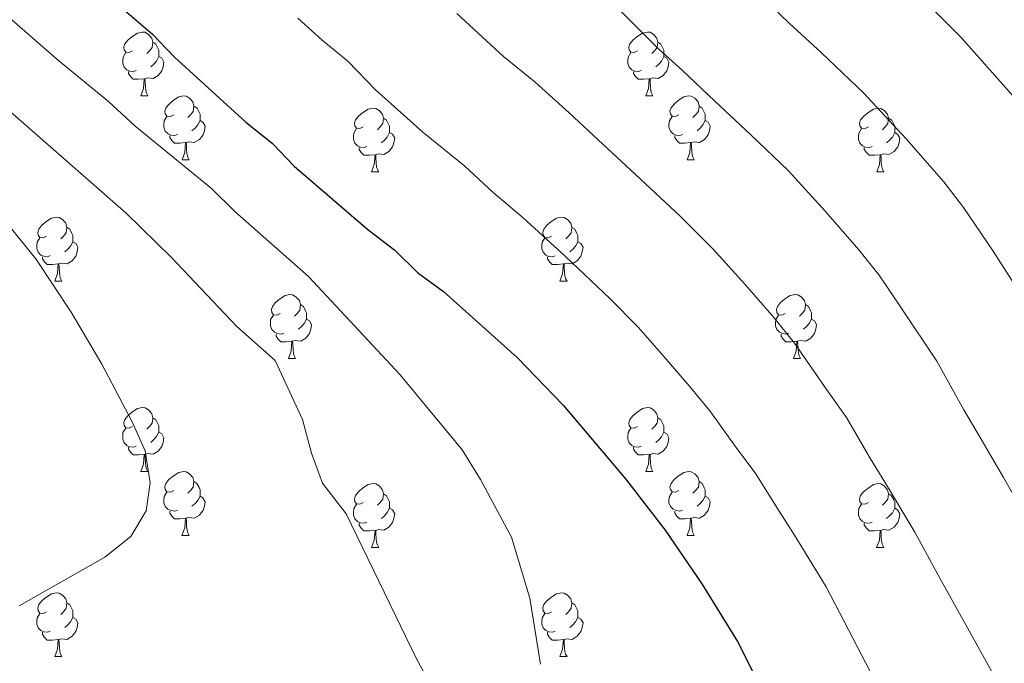
# Model space of a CAD drawing. Units: metres. Extents: x 565633 to 570117, y 4728349 to 4731363.
# Drawn here: x 567906 to 568061, y 4729556 to 4729657 of the extents above; entities that cross this region are included whole.
import ezdxf

# ---------------------------------------------------------------- set-up
doc = ezdxf.new("R2010")
doc.units = ezdxf.units.M
doc.header["$MEASUREMENT"] = 0
doc.linetypes.add('TRAZOSX2', pattern=[1.5, 1, -0.5])
for name, color, linetype, lineweight in [('Level 36', 19, 'Continuous', 40), ('Level 4', 36, 'Continuous', 30), ('Level 5', 39, 'TRAZOSX2', 0)]:
    doc.layers.add(name, color=color, linetype=linetype, lineweight=lineweight)

msp = doc.modelspace()

# ---------------------------------------------------------------- linework, layer by layer
at = {"layer": 'Level 36', "color": 92, "linetype": 'Continuous', "lineweight": 0}
for points in [[(567923.75, 4729652.32, 0.01), (567923.22, 4729652.05, 0.01), (567922.69, 4729652.11, 0.01), (567922.43, 4729652.48, 0.01), (567922.37, 4729652.9, 0.01), (567922.53, 4729653.42, 0.01), (567923.01, 4729654.02, 0.01), (567923.65, 4729654.55, 0.01), (567924.55, 4729655.13, 0.01), (567925.29, 4729655.29, 0.01), (567925.72, 4729655.24, 0.01), (567926.25, 4729654.92, 0.01), (567926.78, 4729654.34, 0.01), (567926.94, 4729653.7, 0.01), (567926.83, 4729652.85, 0.01), (567926.4, 4729652.32, 0.01), (567925.98, 4729651.89, 0.01)], [(568003.08, 4729652.32, 0.01), (568002.55, 4729652.05, 0.01), (568002.02, 4729652.11, 0.01), (568001.75, 4729652.48, 0.01), (568001.7, 4729652.9, 0.01), (568001.86, 4729653.42, 0.01), (568002.34, 4729654.02, 0.01), (568002.97, 4729654.55, 0.01), (568003.87, 4729655.13, 0.01), (568004.62, 4729655.29, 0.01), (568005.04, 4729655.24, 0.01), (568005.57, 4729654.92, 0.01), (568006.1, 4729654.34, 0.01), (568006.26, 4729653.7, 0.01), (568006.15, 4729652.85, 0.01), (568005.73, 4729652.32, 0.01), (568005.31, 4729651.89, 0.01)], [(567926.94, 4729653.7, 0.01), (567927.41, 4729653.38, 0.01), (567927.73, 4729652.74, 0.01), (567927.89, 4729652.42, 0.01), (567927.89, 4729651.84, 0.01), (567927.89, 4729651.42, 0.01), (567927.52, 4729650.73, 0.01), (567927.1, 4729650.25, 0.01), (567926.62, 4729649.83, 0.01)], [(568006.26, 4729653.7, 0.01), (568006.74, 4729653.38, 0.01), (568007.05, 4729652.74, 0.01), (568007.21, 4729652.42, 0.01), (568007.21, 4729651.84, 0.01), (568007.21, 4729651.42, 0.01), (568006.84, 4729650.73, 0.01), (568006.42, 4729650.25, 0.01), (568005.94, 4729649.83, 0.01)], [(567924.34, 4729649.24, 0.01), (567923.91, 4729649.08, 0.01), (567923.33, 4729649.14, 0.01), (567922.85, 4729649.35, 0.01), (567922.43, 4729649.77, 0.01), (567922.21, 4729650.36, 0.01), (567922.21, 4729650.78, 0.01), (567922.27, 4729651.36, 0.01), (567922.69, 4729652.05, 0.01)], [(567927.89, 4729651.42, 0.01), (567928.34, 4729651.17, 0.01), (567928.69, 4729650.55, 0.01), (567928.58, 4729649.83, 0.01), (567928.37, 4729649.19, 0.01), (567927.78, 4729648.45, 0.01), (567926.99, 4729647.97, 0.01), (567926.14, 4729648.07, 0.01), (567925.71, 4729647.94, 0.01)], [(568003.66, 4729649.24, 0.01), (568003.24, 4729649.08, 0.01), (568002.65, 4729649.14, 0.01), (568002.18, 4729649.35, 0.01), (568001.75, 4729649.77, 0.01), (568001.54, 4729650.36, 0.01), (568001.54, 4729650.78, 0.01), (568001.59, 4729651.36, 0.01), (568002.02, 4729652.05, 0.01)], [(568007.21, 4729651.42, 0.01), (568007.67, 4729651.17, 0.01), (568008.01, 4729650.55, 0.01), (568007.9, 4729649.83, 0.01), (568007.69, 4729649.19, 0.01), (568007.11, 4729648.45, 0.01), (568006.31, 4729647.97, 0.01), (568005.46, 4729648.07, 0.01), (568005.03, 4729647.94, 0.01)], [(567925.6, 4729647.94, 0.01), (567924.71, 4729647.86, 0.01), (567923.86, 4729647.86, 0.01), (567923.44, 4729648.29, 0.01), (567923.12, 4729648.76, 0.01), (567923.12, 4729649.08, 0.01)], [(568004.92, 4729647.94, 0.01), (568004.03, 4729647.86, 0.01), (568003.19, 4729647.86, 0.01), (568002.76, 4729648.29, 0.01), (568002.44, 4729648.76, 0.01), (568002.44, 4729649.08, 0.01)], [(567925.05, 4729645.26, 0.01), (567925.49, 4729646.42, 0.01), (567925.6, 4729647.94, 0.01), (567925.71, 4729647.94, 0.01), (567925.74, 4729647.36, 0.01), (567925.78, 4729646.67, 0.01), (567925.85, 4729646.06, 0.01), (567925.96, 4729645.66, 0.01), (567926.18, 4729645.26, 0.01)], [(568004.38, 4729645.26, 0.01), (568004.81, 4729646.42, 0.01), (568004.92, 4729647.94, 0.01), (568005.03, 4729647.94, 0.01), (568005.07, 4729647.36, 0.01), (568005.1, 4729646.67, 0.01), (568005.17, 4729646.06, 0.01), (568005.29, 4729645.66, 0.01), (568005.5, 4729645.26, 0.01)], [(567925.05, 4729645.26, 0.01), (567926.18, 4729645.26, 0.01)], [(567930.23, 4729642.28, 0.01), (567929.7, 4729642.02, 0.01), (567929.17, 4729642.07, 0.01), (567928.9, 4729642.44, 0.01), (567928.85, 4729642.87, 0.01), (567929.01, 4729643.39, 0.01), (567929.49, 4729643.98, 0.01), (567930.12, 4729644.51, 0.01), (567931.02, 4729645.1, 0.01), (567931.77, 4729645.26, 0.01), (567932.19, 4729645.2, 0.01), (567932.72, 4729644.89, 0.01), (567933.25, 4729644.3, 0.01), (567933.41, 4729643.66, 0.01), (567933.3, 4729642.81, 0.01), (567932.88, 4729642.28, 0.01), (567932.46, 4729641.86, 0.01)], [(568004.38, 4729645.26, 0.01), (568005.5, 4729645.26, 0.01)], [(568009.55, 4729642.28, 0.01), (568009.02, 4729642.02, 0.01), (568008.49, 4729642.07, 0.01), (568008.23, 4729642.44, 0.01), (568008.17, 4729642.87, 0.01), (568008.33, 4729643.39, 0.01), (568008.81, 4729643.98, 0.01), (568009.45, 4729644.51, 0.01), (568010.35, 4729645.1, 0.01), (568011.09, 4729645.26, 0.01), (568011.52, 4729645.2, 0.01), (568012.05, 4729644.89, 0.01), (568012.58, 4729644.3, 0.01), (568012.74, 4729643.66, 0.01), (568012.63, 4729642.81, 0.01), (568012.2, 4729642.28, 0.01), (568011.78, 4729641.86, 0.01)], [(567933.41, 4729643.66, 0.01), (567933.89, 4729643.35, 0.01), (567934.2, 4729642.71, 0.01), (567934.36, 4729642.39, 0.01), (567934.36, 4729641.81, 0.01), (567934.36, 4729641.38, 0.01), (567933.99, 4729640.69, 0.01), (567933.57, 4729640.21, 0.01), (567933.09, 4729639.79, 0.01)], [(567960, 4729640.38, 0.01), (567959.47, 4729640.11, 0.01), (567958.94, 4729640.17, 0.01), (567958.67, 4729640.54, 0.01), (567958.62, 4729640.96, 0.01), (567958.78, 4729641.48, 0.01), (567959.26, 4729642.08, 0.01), (567959.89, 4729642.61, 0.01), (567960.79, 4729643.19, 0.01), (567961.54, 4729643.35, 0.01), (567961.96, 4729643.3, 0.01), (567962.49, 4729642.98, 0.01), (567963.02, 4729642.4, 0.01), (567963.18, 4729641.76, 0.01), (567963.07, 4729640.91, 0.01), (567962.65, 4729640.38, 0.01), (567962.23, 4729639.95, 0.01)], [(568012.74, 4729643.66, 0.01), (568013.21, 4729643.35, 0.01), (568013.53, 4729642.71, 0.01), (568013.69, 4729642.39, 0.01), (568013.69, 4729641.81, 0.01), (568013.69, 4729641.38, 0.01), (568013.32, 4729640.69, 0.01), (568012.9, 4729640.21, 0.01), (568012.42, 4729639.79, 0.01)], [(568039.33, 4729640.38, 0.01), (568038.8, 4729640.11, 0.01), (568038.27, 4729640.17, 0.01), (568038, 4729640.54, 0.01), (568037.95, 4729640.96, 0.01), (568038.11, 4729641.48, 0.01), (568038.59, 4729642.08, 0.01), (568039.22, 4729642.61, 0.01), (568040.12, 4729643.19, 0.01), (568040.87, 4729643.35, 0.01), (568041.29, 4729643.3, 0.01), (568041.82, 4729642.98, 0.01), (568042.35, 4729642.4, 0.01), (568042.51, 4729641.76, 0.01), (568042.4, 4729640.91, 0.01), (568041.98, 4729640.38, 0.01), (568041.56, 4729639.95, 0.01)], [(567930.81, 4729639.2, 0.01), (567930.39, 4729639.04, 0.01), (567929.8, 4729639.1, 0.01), (567929.33, 4729639.31, 0.01), (567928.9, 4729639.74, 0.01), (567928.69, 4729640.32, 0.01), (567928.69, 4729640.74, 0.01), (567928.74, 4729641.33, 0.01), (567929.17, 4729642.02, 0.01)], [(567934.36, 4729641.38, 0.01), (567934.82, 4729641.13, 0.01), (567935.16, 4729640.52, 0.01), (567935.05, 4729639.79, 0.01), (567934.84, 4729639.15, 0.01), (567934.26, 4729638.41, 0.01), (567933.46, 4729637.93, 0.01), (567932.61, 4729638.04, 0.01), (567932.18, 4729637.91, 0.01)], [(567963.18, 4729641.76, 0.01), (567963.66, 4729641.44, 0.01), (567963.97, 4729640.8, 0.01), (567964.13, 4729640.48, 0.01), (567964.13, 4729639.9, 0.01), (567964.13, 4729639.48, 0.01), (567963.76, 4729638.79, 0.01), (567963.34, 4729638.31, 0.01), (567962.86, 4729637.89, 0.01)], [(568010.14, 4729639.2, 0.01), (568009.71, 4729639.04, 0.01), (568009.13, 4729639.1, 0.01), (568008.65, 4729639.31, 0.01), (568008.23, 4729639.74, 0.01), (568008.01, 4729640.32, 0.01), (568008.01, 4729640.74, 0.01), (568008.07, 4729641.33, 0.01), (568008.49, 4729642.02, 0.01)], [(568013.69, 4729641.38, 0.01), (568014.14, 4729641.13, 0.01), (568014.49, 4729640.52, 0.01), (568014.38, 4729639.79, 0.01), (568014.17, 4729639.15, 0.01), (568013.58, 4729638.41, 0.01), (568012.79, 4729637.93, 0.01), (568011.94, 4729638.04, 0.01), (568011.51, 4729637.91, 0.01)], [(568042.51, 4729641.76, 0.01), (568042.99, 4729641.44, 0.01), (568043.3, 4729640.8, 0.01), (568043.46, 4729640.48, 0.01), (568043.46, 4729639.9, 0.01), (568043.46, 4729639.48, 0.01), (568043.09, 4729638.79, 0.01), (568042.67, 4729638.31, 0.01), (568042.19, 4729637.89, 0.01)], [(567960.58, 4729637.3, 0.01), (567960.16, 4729637.14, 0.01), (567959.57, 4729637.2, 0.01), (567959.1, 4729637.41, 0.01), (567958.67, 4729637.83, 0.01), (567958.46, 4729638.42, 0.01), (567958.46, 4729638.84, 0.01), (567958.51, 4729639.42, 0.01), (567958.94, 4729640.11, 0.01)], [(568039.91, 4729637.3, 0.01), (568039.49, 4729637.14, 0.01), (568038.9, 4729637.2, 0.01), (568038.43, 4729637.41, 0.01), (568038, 4729637.83, 0.01), (568037.79, 4729638.42, 0.01), (568037.79, 4729638.84, 0.01), (568037.84, 4729639.42, 0.01), (568038.27, 4729640.11, 0.01)], [(567932.07, 4729637.91, 0.01), (567931.18, 4729637.82, 0.01), (567930.34, 4729637.82, 0.01), (567929.91, 4729638.25, 0.01), (567929.59, 4729638.73, 0.01), (567929.59, 4729639.04, 0.01)], [(567964.13, 4729639.48, 0.01), (567964.59, 4729639.23, 0.01), (567964.93, 4729638.61, 0.01), (567964.82, 4729637.89, 0.01), (567964.61, 4729637.25, 0.01), (567964.03, 4729636.51, 0.01), (567963.23, 4729636.03, 0.01), (567962.38, 4729636.13, 0.01), (567961.95, 4729636, 0.01)], [(568011.4, 4729637.91, 0.01), (568010.51, 4729637.82, 0.01), (568009.66, 4729637.82, 0.01), (568009.24, 4729638.25, 0.01), (568008.92, 4729638.73, 0.01), (568008.92, 4729639.04, 0.01)], [(568043.46, 4729639.48, 0.01), (568043.92, 4729639.23, 0.01), (568044.26, 4729638.61, 0.01), (568044.15, 4729637.89, 0.01), (568043.94, 4729637.25, 0.01), (568043.36, 4729636.51, 0.01), (568042.56, 4729636.03, 0.01), (568041.71, 4729636.13, 0.01), (568041.28, 4729636, 0.01)], [(567931.53, 4729635.22, 0.01), (567931.96, 4729636.38, 0.01), (567932.07, 4729637.91, 0.01), (567932.18, 4729637.91, 0.01), (567932.22, 4729637.32, 0.01), (567932.25, 4729636.64, 0.01), (567932.32, 4729636.02, 0.01), (567932.44, 4729635.62, 0.01), (567932.65, 4729635.22, 0.01)], [(567961.84, 4729636, 0.01), (567960.95, 4729635.92, 0.01), (567960.11, 4729635.92, 0.01), (567959.68, 4729636.35, 0.01), (567959.36, 4729636.82, 0.01), (567959.36, 4729637.14, 0.01)], [(568010.85, 4729635.22, 0.01), (568011.29, 4729636.38, 0.01), (568011.4, 4729637.91, 0.01), (568011.51, 4729637.91, 0.01), (568011.54, 4729637.32, 0.01), (568011.58, 4729636.64, 0.01), (568011.65, 4729636.02, 0.01), (568011.76, 4729635.62, 0.01), (568011.98, 4729635.22, 0.01)], [(568041.17, 4729636, 0.01), (568040.28, 4729635.92, 0.01), (568039.44, 4729635.92, 0.01), (568039.01, 4729636.35, 0.01), (568038.69, 4729636.82, 0.01), (568038.69, 4729637.14, 0.01)], [(567931.53, 4729635.22, 0.01), (567932.65, 4729635.22, 0.01)], [(567961.3, 4729633.32, 0.01), (567961.73, 4729634.48, 0.01), (567961.84, 4729636, 0.01), (567961.95, 4729636, 0.01), (567961.99, 4729635.42, 0.01), (567962.02, 4729634.73, 0.01), (567962.09, 4729634.12, 0.01), (567962.21, 4729633.72, 0.01), (567962.42, 4729633.32, 0.01)], [(568010.85, 4729635.22, 0.01), (568011.98, 4729635.22, 0.01)], [(568040.63, 4729633.32, 0.01), (568041.06, 4729634.48, 0.01), (568041.17, 4729636, 0.01), (568041.28, 4729636, 0.01), (568041.32, 4729635.42, 0.01), (568041.35, 4729634.73, 0.01), (568041.42, 4729634.12, 0.01), (568041.54, 4729633.72, 0.01), (568041.75, 4729633.32, 0.01)], [(567961.3, 4729633.32, 0.01), (567962.42, 4729633.32, 0.01)], [(568040.63, 4729633.32, 0.01), (568041.75, 4729633.32, 0.01)], [(567910.25, 4729623.24, 0.01), (567909.72, 4729622.97, 0.01), (567909.19, 4729623.02, 0.01), (567908.92, 4729623.4, 0.01), (567908.87, 4729623.82, 0.01), (567909.03, 4729624.34, 0.01), (567909.51, 4729624.94, 0.01), (567910.14, 4729625.46, 0.01), (567911.04, 4729626.05, 0.01), (567911.79, 4729626.21, 0.01), (567912.21, 4729626.16, 0.01), (567912.74, 4729625.84, 0.01), (567913.27, 4729625.26, 0.01), (567913.43, 4729624.62, 0.01), (567913.32, 4729623.76, 0.01), (567912.9, 4729623.24, 0.01), (567912.48, 4729622.81, 0.01)], [(567989.58, 4729623.23, 0.01), (567989.04, 4729622.97, 0.01), (567988.52, 4729623.02, 0.01), (567988.25, 4729623.39, 0.01), (567988.2, 4729623.82, 0.01), (567988.36, 4729624.34, 0.01), (567988.84, 4729624.93, 0.01), (567989.47, 4729625.46, 0.01), (567990.37, 4729626.05, 0.01), (567991.12, 4729626.21, 0.01), (567991.54, 4729626.15, 0.01), (567992.07, 4729625.84, 0.01), (567992.6, 4729625.25, 0.01), (567992.76, 4729624.61, 0.01), (567992.65, 4729623.76, 0.01), (567992.22, 4729623.23, 0.01), (567991.8, 4729622.81, 0.01)], [(567913.43, 4729624.62, 0.01), (567913.91, 4729624.3, 0.01), (567914.22, 4729623.66, 0.01), (567914.38, 4729623.34, 0.01), (567914.38, 4729622.76, 0.01), (567914.38, 4729622.34, 0.01), (567914.01, 4729621.64, 0.01), (567913.59, 4729621.16, 0.01), (567913.11, 4729620.74, 0.01)], [(567992.76, 4729624.61, 0.01), (567993.24, 4729624.3, 0.01), (567993.55, 4729623.66, 0.01), (567993.71, 4729623.34, 0.01), (567993.71, 4729622.76, 0.01), (567993.71, 4729622.33, 0.01), (567993.34, 4729621.64, 0.01), (567992.92, 4729621.16, 0.01), (567992.44, 4729620.74, 0.01)], [(567910.83, 4729620.16, 0.01), (567910.41, 4729620, 0.01), (567909.82, 4729620.06, 0.01), (567909.35, 4729620.26, 0.01), (567908.92, 4729620.69, 0.01), (567908.71, 4729621.28, 0.01), (567908.71, 4729621.7, 0.01), (567908.76, 4729622.28, 0.01), (567909.19, 4729622.97, 0.01)], [(567990.16, 4729620.15, 0.01), (567989.74, 4729619.99, 0.01), (567989.15, 4729620.05, 0.01), (567988.68, 4729620.26, 0.01), (567988.25, 4729620.69, 0.01), (567988.04, 4729621.27, 0.01), (567988.04, 4729621.69, 0.01), (567988.09, 4729622.28, 0.01), (567988.52, 4729622.97, 0.01)], [(567914.38, 4729622.34, 0.01), (567914.84, 4729622.08, 0.01), (567915.18, 4729621.47, 0.01), (567915.07, 4729620.74, 0.01), (567914.86, 4729620.1, 0.01), (567914.28, 4729619.36, 0.01), (567913.48, 4729618.88, 0.01), (567912.63, 4729618.99, 0.01), (567912.2, 4729618.86, 0.01)], [(567993.71, 4729622.33, 0.01), (567994.16, 4729622.08, 0.01), (567994.51, 4729621.47, 0.01), (567994.4, 4729620.74, 0.01), (567994.19, 4729620.1, 0.01), (567993.6, 4729619.36, 0.01), (567992.81, 4729618.88, 0.01), (567991.96, 4729618.99, 0.01), (567991.53, 4729618.86, 0.01)], [(567912.09, 4729618.86, 0.01), (567911.2, 4729618.78, 0.01), (567910.36, 4729618.78, 0.01), (567909.93, 4729619.2, 0.01), (567909.61, 4729619.68, 0.01), (567909.61, 4729620, 0.01)], [(567991.42, 4729618.86, 0.01), (567990.53, 4729618.77, 0.01), (567989.68, 4729618.77, 0.01), (567989.26, 4729619.2, 0.01), (567988.94, 4729619.68, 0.01), (567988.94, 4729619.99, 0.01)], [(567911.55, 4729616.18, 0.01), (567911.98, 4729617.34, 0.01), (567912.09, 4729618.86, 0.01), (567912.2, 4729618.86, 0.01), (567912.24, 4729618.28, 0.01), (567912.27, 4729617.59, 0.01), (567912.34, 4729616.98, 0.01), (567912.46, 4729616.58, 0.01), (567912.67, 4729616.18, 0.01)], [(567990.88, 4729616.17, 0.01), (567991.31, 4729617.33, 0.01), (567991.42, 4729618.86, 0.01), (567991.53, 4729618.86, 0.01), (567991.56, 4729618.27, 0.01), (567991.6, 4729617.59, 0.01), (567991.67, 4729616.97, 0.01), (567991.78, 4729616.57, 0.01), (567992, 4729616.17, 0.01)], [(567911.55, 4729616.18, 0.01), (567912.67, 4729616.18, 0.01)], [(567990.88, 4729616.17, 0.01), (567992, 4729616.17, 0.01)], [(567946.94, 4729611.09, 0.01), (567946.41, 4729610.83, 0.01), (567945.88, 4729610.88, 0.01), (567945.61, 4729611.25, 0.01), (567945.56, 4729611.68, 0.01), (567945.72, 4729612.2, 0.01), (567946.2, 4729612.79, 0.01), (567946.83, 4729613.32, 0.01), (567947.73, 4729613.91, 0.01), (567948.48, 4729614.07, 0.01), (567948.9, 4729614.01, 0.01), (567949.43, 4729613.7, 0.01), (567949.96, 4729613.11, 0.01), (567950.12, 4729612.47, 0.01), (567950.01, 4729611.62, 0.01), (567949.59, 4729611.09, 0.01), (567949.17, 4729610.67, 0.01)], [(568026.27, 4729611.09, 0.01), (568025.74, 4729610.83, 0.01), (568025.21, 4729610.88, 0.01), (568024.94, 4729611.25, 0.01), (568024.89, 4729611.68, 0.01), (568025.05, 4729612.2, 0.01), (568025.53, 4729612.79, 0.01), (568026.16, 4729613.32, 0.01), (568027.06, 4729613.91, 0.01), (568027.81, 4729614.07, 0.01), (568028.23, 4729614.01, 0.01), (568028.76, 4729613.7, 0.01), (568029.29, 4729613.11, 0.01), (568029.45, 4729612.47, 0.01), (568029.34, 4729611.62, 0.01), (568028.92, 4729611.09, 0.01), (568028.5, 4729610.67, 0.01)], [(567950.12, 4729612.47, 0.01), (567950.6, 4729612.16, 0.01), (567950.91, 4729611.52, 0.01), (567951.07, 4729611.2, 0.01), (567951.07, 4729610.62, 0.01), (567951.07, 4729610.19, 0.01), (567950.7, 4729609.5, 0.01), (567950.28, 4729609.02, 0.01), (567949.8, 4729608.6, 0.01)], [(568029.45, 4729612.47, 0.01), (568029.93, 4729612.16, 0.01), (568030.24, 4729611.52, 0.01), (568030.4, 4729611.2, 0.01), (568030.4, 4729610.62, 0.01), (568030.4, 4729610.19, 0.01), (568030.03, 4729609.5, 0.01), (568029.61, 4729609.02, 0.01), (568029.13, 4729608.6, 0.01)], [(567947.52, 4729608.01, 0.01), (567947.1, 4729607.85, 0.01), (567946.51, 4729607.91, 0.01), (567946.04, 4729608.12, 0.01), (567945.61, 4729608.55, 0.01), (567945.4, 4729609.13, 0.01), (567945.4, 4729609.55, 0.01), (567945.45, 4729610.14, 0.01), (567945.88, 4729610.83, 0.01)], [(568026.85, 4729608.01, 0.01), (568026.43, 4729607.85, 0.01), (568025.84, 4729607.91, 0.01), (568025.37, 4729608.12, 0.01), (568024.94, 4729608.55, 0.01), (568024.73, 4729609.13, 0.01), (568024.73, 4729609.55, 0.01), (568024.78, 4729610.14, 0.01), (568025.21, 4729610.83, 0.01)], [(567951.07, 4729610.19, 0.01), (567951.53, 4729609.94, 0.01), (567951.87, 4729609.33, 0.01), (567951.76, 4729608.6, 0.01), (567951.55, 4729607.96, 0.01), (567950.97, 4729607.22, 0.01), (567950.17, 4729606.74, 0.01), (567949.32, 4729606.85, 0.01), (567948.89, 4729606.72, 0.01)], [(568030.4, 4729610.19, 0.01), (568030.86, 4729609.94, 0.01), (568031.2, 4729609.33, 0.01), (568031.09, 4729608.6, 0.01), (568030.88, 4729607.96, 0.01), (568030.3, 4729607.22, 0.01), (568029.5, 4729606.74, 0.01), (568028.65, 4729606.85, 0.01), (568028.22, 4729606.72, 0.01)], [(567948.78, 4729606.72, 0.01), (567947.89, 4729606.63, 0.01), (567947.05, 4729606.63, 0.01), (567946.62, 4729607.06, 0.01), (567946.3, 4729607.54, 0.01), (567946.3, 4729607.85, 0.01)], [(568028.11, 4729606.72, 0.01), (568027.22, 4729606.63, 0.01), (568026.38, 4729606.63, 0.01), (568025.95, 4729607.06, 0.01), (568025.63, 4729607.54, 0.01), (568025.63, 4729607.85, 0.01)], [(567948.24, 4729604.03, 0.01), (567948.67, 4729605.19, 0.01), (567948.78, 4729606.72, 0.01), (567948.89, 4729606.72, 0.01), (567948.93, 4729606.13, 0.01), (567948.96, 4729605.45, 0.01), (567949.03, 4729604.83, 0.01), (567949.15, 4729604.43, 0.01), (567949.36, 4729604.03, 0.01)], [(568027.57, 4729604.03, 0.01), (568028, 4729605.19, 0.01), (568028.11, 4729606.72, 0.01), (568028.22, 4729606.72, 0.01), (568028.26, 4729606.13, 0.01), (568028.29, 4729605.45, 0.01), (568028.36, 4729604.83, 0.01), (568028.48, 4729604.43, 0.01), (568028.69, 4729604.03, 0.01)], [(567948.24, 4729604.03, 0.01), (567949.36, 4729604.03, 0.01)], [(568027.57, 4729604.03, 0.01), (568028.69, 4729604.03, 0.01)], [(567923.75, 4729593.32, 0.01), (567923.22, 4729593.06, 0.01), (567922.69, 4729593.12, 0.01), (567922.42, 4729593.48, 0.01), (567922.37, 4729593.91, 0.01), (567922.53, 4729594.43, 0.01), (567923.01, 4729595.02, 0.01), (567923.64, 4729595.56, 0.01), (567924.54, 4729596.14, 0.01), (567925.29, 4729596.3, 0.01), (567925.72, 4729596.24, 0.01), (567926.24, 4729595.93, 0.01), (567926.78, 4729595.34, 0.01), (567926.94, 4729594.7, 0.01), (567926.82, 4729593.86, 0.01), (567926.4, 4729593.32, 0.01), (567925.98, 4729592.9, 0.01)], [(568003.08, 4729593.32, 0.01), (568002.55, 4729593.06, 0.01), (568002.02, 4729593.11, 0.01), (568001.75, 4729593.48, 0.01), (568001.7, 4729593.91, 0.01), (568001.86, 4729594.43, 0.01), (568002.34, 4729595.02, 0.01), (568002.97, 4729595.55, 0.01), (568003.87, 4729596.14, 0.01), (568004.62, 4729596.3, 0.01), (568005.04, 4729596.24, 0.01), (568005.57, 4729595.93, 0.01), (568006.1, 4729595.34, 0.01), (568006.26, 4729594.7, 0.01), (568006.15, 4729593.85, 0.01), (568005.73, 4729593.32, 0.01), (568005.31, 4729592.9, 0.01)], [(567926.94, 4729594.7, 0.01), (567927.41, 4729594.39, 0.01), (567927.72, 4729593.75, 0.01), (567927.88, 4729593.43, 0.01), (567927.88, 4729592.85, 0.01), (567927.88, 4729592.42, 0.01), (567927.52, 4729591.74, 0.01), (567927.1, 4729591.26, 0.01), (567926.62, 4729590.84, 0.01)], [(568006.26, 4729594.7, 0.01), (568006.74, 4729594.39, 0.01), (568007.05, 4729593.75, 0.01), (568007.21, 4729593.43, 0.01), (568007.21, 4729592.85, 0.01), (568007.21, 4729592.42, 0.01), (568006.84, 4729591.73, 0.01), (568006.42, 4729591.25, 0.01), (568005.94, 4729590.83, 0.01)], [(567924.34, 4729590.24, 0.01), (567923.91, 4729590.08, 0.01), (567923.32, 4729590.14, 0.01), (567922.85, 4729590.36, 0.01), (567922.42, 4729590.78, 0.01), (567922.21, 4729591.36, 0.01), (567922.21, 4729591.78, 0.01), (567922.26, 4729592.37, 0.01), (567922.69, 4729593.06, 0.01)], [(567927.88, 4729592.42, 0.01), (567928.34, 4729592.18, 0.01), (567928.68, 4729591.56, 0.01), (567928.58, 4729590.84, 0.01), (567928.36, 4729590.2, 0.01), (567927.78, 4729589.46, 0.01), (567926.98, 4729588.98, 0.01), (567926.14, 4729589.08, 0.01), (567925.7, 4729588.95, 0.01)], [(568003.66, 4729590.24, 0.01), (568003.24, 4729590.08, 0.01), (568002.65, 4729590.14, 0.01), (568002.18, 4729590.35, 0.01), (568001.75, 4729590.78, 0.01), (568001.54, 4729591.36, 0.01), (568001.54, 4729591.78, 0.01), (568001.59, 4729592.37, 0.01), (568002.02, 4729593.06, 0.01)], [(568007.21, 4729592.42, 0.01), (568007.67, 4729592.17, 0.01), (568008.01, 4729591.56, 0.01), (568007.9, 4729590.83, 0.01), (568007.69, 4729590.19, 0.01), (568007.11, 4729589.45, 0.01), (568006.31, 4729588.97, 0.01), (568005.46, 4729589.08, 0.01), (568005.03, 4729588.95, 0.01)], [(567925.6, 4729588.95, 0.01), (567924.7, 4729588.86, 0.01), (567923.86, 4729588.86, 0.01), (567923.44, 4729589.3, 0.01), (567923.12, 4729589.77, 0.01), (567923.12, 4729590.08, 0.01)], [(567925.05, 4729586.26, 0.01), (567925.48, 4729587.42, 0.01), (567925.6, 4729588.95, 0.01), (567925.7, 4729588.95, 0.01), (567925.74, 4729588.36, 0.01), (567925.78, 4729587.68, 0.01), (567925.84, 4729587.06, 0.01), (567925.96, 4729586.66, 0.01), (567926.18, 4729586.26, 0.01)], [(568004.92, 4729588.95, 0.01), (568004.03, 4729588.86, 0.01), (568003.19, 4729588.86, 0.01), (568002.76, 4729589.29, 0.01), (568002.44, 4729589.77, 0.01), (568002.44, 4729590.08, 0.01)], [(568004.38, 4729586.26, 0.01), (568004.81, 4729587.42, 0.01), (568004.92, 4729588.95, 0.01), (568005.03, 4729588.95, 0.01), (568005.07, 4729588.36, 0.01), (568005.1, 4729587.68, 0.01), (568005.17, 4729587.06, 0.01), (568005.29, 4729586.66, 0.01), (568005.5, 4729586.26, 0.01)], [(567925.05, 4729586.26, 0.01), (567926.18, 4729586.26, 0.01)], [(567930.22, 4729583.29, 0.01), (567929.7, 4729583.02, 0.01), (567929.16, 4729583.08, 0.01), (567928.9, 4729583.45, 0.01), (567928.84, 4729583.88, 0.01), (567929, 4729584.4, 0.01), (567929.48, 4729584.99, 0.01), (567930.12, 4729585.52, 0.01), (567931.02, 4729586.1, 0.01), (567931.76, 4729586.26, 0.01), (567932.19, 4729586.21, 0.01), (567932.72, 4729585.9, 0.01), (567933.25, 4729585.31, 0.01), (567933.41, 4729584.67, 0.01), (567933.3, 4729583.82, 0.01), (567932.88, 4729583.29, 0.01), (567932.46, 4729582.86, 0.01)], [(568004.38, 4729586.26, 0.01), (568005.5, 4729586.26, 0.01)], [(568009.55, 4729583.29, 0.01), (568009.02, 4729583.02, 0.01), (568008.49, 4729583.08, 0.01), (568008.23, 4729583.45, 0.01), (568008.17, 4729583.87, 0.01), (568008.33, 4729584.39, 0.01), (568008.81, 4729584.99, 0.01), (568009.45, 4729585.52, 0.01), (568010.35, 4729586.1, 0.01), (568011.09, 4729586.26, 0.01), (568011.52, 4729586.21, 0.01), (568012.05, 4729585.89, 0.01), (568012.58, 4729585.31, 0.01), (568012.74, 4729584.67, 0.01), (568012.63, 4729583.82, 0.01), (568012.2, 4729583.29, 0.01), (568011.78, 4729582.86, 0.01)], [(567933.41, 4729584.67, 0.01), (567933.88, 4729584.36, 0.01), (567934.2, 4729583.72, 0.01), (567934.36, 4729583.4, 0.01), (567934.36, 4729582.82, 0.01), (567934.36, 4729582.39, 0.01), (567933.99, 4729581.7, 0.01), (567933.57, 4729581.22, 0.01), (567933.09, 4729580.8, 0.01)], [(567960, 4729581.38, 0.01), (567959.47, 4729581.12, 0.01), (567958.94, 4729581.18, 0.01), (567958.67, 4729581.54, 0.01), (567958.62, 4729581.97, 0.01), (567958.78, 4729582.49, 0.01), (567959.26, 4729583.08, 0.01), (567959.89, 4729583.62, 0.01), (567960.79, 4729584.2, 0.01), (567961.54, 4729584.36, 0.01), (567961.96, 4729584.3, 0.01), (567962.49, 4729583.99, 0.01), (567963.02, 4729583.4, 0.01), (567963.18, 4729582.76, 0.01), (567963.07, 4729581.92, 0.01), (567962.65, 4729581.38, 0.01), (567962.23, 4729580.96, 0.01)], [(568012.74, 4729584.67, 0.01), (568013.21, 4729584.35, 0.01), (568013.53, 4729583.71, 0.01), (568013.69, 4729583.39, 0.01), (568013.69, 4729582.81, 0.01), (568013.69, 4729582.39, 0.01), (568013.32, 4729581.7, 0.01), (568012.9, 4729581.22, 0.01), (568012.42, 4729580.8, 0.01)], [(568039.32, 4729581.38, 0.01), (568038.8, 4729581.12, 0.01), (568038.26, 4729581.17, 0.01), (568038, 4729581.54, 0.01), (568037.94, 4729581.97, 0.01), (568038.1, 4729582.49, 0.01), (568038.58, 4729583.08, 0.01), (568039.22, 4729583.61, 0.01), (568040.12, 4729584.2, 0.01), (568040.86, 4729584.36, 0.01), (568041.29, 4729584.3, 0.01), (568041.82, 4729583.99, 0.01), (568042.35, 4729583.4, 0.01), (568042.51, 4729582.76, 0.01), (568042.4, 4729581.91, 0.01), (568041.98, 4729581.38, 0.01), (568041.56, 4729580.96, 0.01)], [(567930.81, 4729580.21, 0.01), (567930.38, 4729580.05, 0.01), (567929.8, 4729580.11, 0.01), (567929.32, 4729580.32, 0.01), (567928.9, 4729580.74, 0.01), (567928.68, 4729581.33, 0.01), (567928.68, 4729581.75, 0.01), (567928.74, 4729582.34, 0.01), (567929.16, 4729583.02, 0.01)], [(567963.18, 4729582.76, 0.01), (567963.66, 4729582.45, 0.01), (567963.97, 4729581.81, 0.01), (567964.13, 4729581.49, 0.01), (567964.13, 4729580.91, 0.01), (567964.13, 4729580.48, 0.01), (567963.76, 4729579.8, 0.01), (567963.34, 4729579.32, 0.01), (567962.86, 4729578.9, 0.01)], [(568010.14, 4729580.21, 0.01), (568009.71, 4729580.05, 0.01), (568009.13, 4729580.11, 0.01), (568008.65, 4729580.32, 0.01), (568008.23, 4729580.74, 0.01), (568008.01, 4729581.33, 0.01), (568008.01, 4729581.75, 0.01), (568008.07, 4729582.33, 0.01), (568008.49, 4729583.02, 0.01)], [(568042.51, 4729582.76, 0.01), (568042.98, 4729582.45, 0.01), (568043.3, 4729581.81, 0.01), (568043.46, 4729581.49, 0.01), (568043.46, 4729580.91, 0.01), (568043.46, 4729580.48, 0.01), (568043.09, 4729579.79, 0.01), (568042.67, 4729579.31, 0.01), (568042.19, 4729578.89, 0.01)], [(567934.36, 4729582.39, 0.01), (567934.82, 4729582.14, 0.01), (567935.16, 4729581.52, 0.01), (567935.05, 4729580.8, 0.01), (567934.84, 4729580.16, 0.01), (567934.26, 4729579.42, 0.01), (567933.46, 4729578.94, 0.01), (567932.61, 4729579.04, 0.01), (567932.18, 4729578.92, 0.01)], [(567960.58, 4729578.3, 0.01), (567960.16, 4729578.14, 0.01), (567959.57, 4729578.2, 0.01), (567959.1, 4729578.42, 0.01), (567958.67, 4729578.84, 0.01), (567958.46, 4729579.42, 0.01), (567958.46, 4729579.84, 0.01), (567958.51, 4729580.43, 0.01), (567958.94, 4729581.12, 0.01)], [(568013.69, 4729582.39, 0.01), (568014.14, 4729582.14, 0.01), (568014.49, 4729581.52, 0.01), (568014.38, 4729580.8, 0.01), (568014.17, 4729580.16, 0.01), (568013.58, 4729579.42, 0.01), (568012.79, 4729578.94, 0.01), (568011.94, 4729579.04, 0.01), (568011.51, 4729578.91, 0.01)], [(568039.91, 4729578.3, 0.01), (568039.48, 4729578.14, 0.01), (568038.9, 4729578.2, 0.01), (568038.42, 4729578.41, 0.01), (568038, 4729578.84, 0.01), (568037.78, 4729579.42, 0.01), (568037.78, 4729579.84, 0.01), (568037.84, 4729580.43, 0.01), (568038.26, 4729581.12, 0.01)], [(567932.07, 4729578.92, 0.01), (567931.18, 4729578.83, 0.01), (567930.34, 4729578.83, 0.01), (567929.91, 4729579.26, 0.01), (567929.59, 4729579.74, 0.01), (567929.59, 4729580.05, 0.01)], [(567964.13, 4729580.48, 0.01), (567964.59, 4729580.24, 0.01), (567964.93, 4729579.62, 0.01), (567964.82, 4729578.9, 0.01), (567964.61, 4729578.26, 0.01), (567964.03, 4729577.52, 0.01), (567963.23, 4729577.04, 0.01), (567962.38, 4729577.14, 0.01), (567961.95, 4729577.01, 0.01)], [(568011.4, 4729578.91, 0.01), (568010.51, 4729578.83, 0.01), (568009.66, 4729578.83, 0.01), (568009.24, 4729579.26, 0.01), (568008.92, 4729579.73, 0.01), (568008.92, 4729580.05, 0.01)], [(568043.46, 4729580.48, 0.01), (568043.92, 4729580.23, 0.01), (568044.26, 4729579.62, 0.01), (568044.15, 4729578.89, 0.01), (568043.94, 4729578.25, 0.01), (568043.36, 4729577.51, 0.01), (568042.56, 4729577.03, 0.01), (568041.71, 4729577.14, 0.01), (568041.28, 4729577.01, 0.01)], [(567931.52, 4729576.23, 0.01), (567931.96, 4729577.39, 0.01), (567932.07, 4729578.92, 0.01), (567932.18, 4729578.92, 0.01), (567932.22, 4729578.33, 0.01), (567932.25, 4729577.64, 0.01), (567932.32, 4729577.03, 0.01), (567932.44, 4729576.63, 0.01), (567932.65, 4729576.23, 0.01)], [(567961.84, 4729577.01, 0.01), (567960.95, 4729576.92, 0.01), (567960.11, 4729576.92, 0.01), (567959.68, 4729577.36, 0.01), (567959.36, 4729577.83, 0.01), (567959.36, 4729578.14, 0.01)], [(568010.85, 4729576.23, 0.01), (568011.29, 4729577.39, 0.01), (568011.4, 4729578.91, 0.01), (568011.51, 4729578.91, 0.01), (568011.54, 4729578.33, 0.01), (568011.58, 4729577.64, 0.01), (568011.65, 4729577.03, 0.01), (568011.76, 4729576.63, 0.01), (568011.98, 4729576.23, 0.01)], [(568041.17, 4729577.01, 0.01), (568040.28, 4729576.92, 0.01), (568039.44, 4729576.92, 0.01), (568039.01, 4729577.35, 0.01), (568038.69, 4729577.83, 0.01), (568038.69, 4729578.14, 0.01)], [(567961.3, 4729574.32, 0.01), (567961.73, 4729575.48, 0.01), (567961.84, 4729577.01, 0.01), (567961.95, 4729577.01, 0.01), (567961.99, 4729576.42, 0.01), (567962.02, 4729575.74, 0.01), (567962.09, 4729575.12, 0.01), (567962.21, 4729574.72, 0.01), (567962.42, 4729574.32, 0.01)], [(568040.62, 4729574.32, 0.01), (568041.06, 4729575.48, 0.01), (568041.17, 4729577.01, 0.01), (568041.28, 4729577.01, 0.01), (568041.32, 4729576.42, 0.01), (568041.35, 4729575.74, 0.01), (568041.42, 4729575.12, 0.01), (568041.54, 4729574.72, 0.01), (568041.75, 4729574.32, 0.01)], [(567931.52, 4729576.23, 0.01), (567932.65, 4729576.23, 0.01)], [(568010.85, 4729576.23, 0.01), (568011.98, 4729576.23, 0.01)], [(567961.3, 4729574.32, 0.01), (567962.42, 4729574.32, 0.01)], [(568040.62, 4729574.32, 0.01), (568041.75, 4729574.32, 0.01)], [(567910.25, 4729564.24, 0.01), (567909.72, 4729563.98, 0.01), (567909.19, 4729564.03, 0.01), (567908.92, 4729564.4, 0.01), (567908.87, 4729564.83, 0.01), (567909.03, 4729565.35, 0.01), (567909.51, 4729565.94, 0.01), (567910.14, 4729566.47, 0.01), (567911.04, 4729567.06, 0.01), (567911.79, 4729567.22, 0.01), (567912.21, 4729567.16, 0.01), (567912.74, 4729566.85, 0.01), (567913.27, 4729566.26, 0.01), (567913.43, 4729565.62, 0.01), (567913.32, 4729564.77, 0.01), (567912.9, 4729564.24, 0.01), (567912.48, 4729563.82, 0.01)], [(567989.57, 4729564.24, 0.01), (567989.04, 4729563.98, 0.01), (567988.51, 4729564.03, 0.01), (567988.25, 4729564.4, 0.01), (567988.19, 4729564.83, 0.01), (567988.35, 4729565.35, 0.01), (567988.83, 4729565.94, 0.01), (567989.47, 4729566.47, 0.01), (567990.37, 4729567.06, 0.01), (567991.11, 4729567.22, 0.01), (567991.54, 4729567.16, 0.01), (567992.07, 4729566.85, 0.01), (567992.6, 4729566.26, 0.01), (567992.76, 4729565.62, 0.01), (567992.65, 4729564.77, 0.01), (567992.22, 4729564.24, 0.01), (567991.8, 4729563.82, 0.01)], [(567913.43, 4729565.62, 0.01), (567913.91, 4729565.31, 0.01), (567914.22, 4729564.67, 0.01), (567914.38, 4729564.35, 0.01), (567914.38, 4729563.77, 0.01), (567914.38, 4729563.34, 0.01), (567914.01, 4729562.65, 0.01), (567913.59, 4729562.17, 0.01), (567913.11, 4729561.75, 0.01)], [(567992.76, 4729565.62, 0.01), (567993.23, 4729565.31, 0.01), (567993.55, 4729564.67, 0.01), (567993.71, 4729564.35, 0.01), (567993.71, 4729563.77, 0.01), (567993.71, 4729563.34, 0.01), (567993.34, 4729562.65, 0.01), (567992.92, 4729562.17, 0.01), (567992.44, 4729561.75, 0.01)], [(567910.83, 4729561.16, 0.01), (567910.41, 4729561, 0.01), (567909.82, 4729561.06, 0.01), (567909.35, 4729561.27, 0.01), (567908.92, 4729561.7, 0.01), (567908.71, 4729562.28, 0.01), (567908.71, 4729562.7, 0.01), (567908.76, 4729563.29, 0.01), (567909.19, 4729563.98, 0.01)], [(567990.16, 4729561.16, 0.01), (567989.73, 4729561, 0.01), (567989.15, 4729561.06, 0.01), (567988.67, 4729561.27, 0.01), (567988.25, 4729561.7, 0.01), (567988.03, 4729562.28, 0.01), (567988.03, 4729562.7, 0.01), (567988.09, 4729563.29, 0.01), (567988.51, 4729563.98, 0.01)], [(567914.38, 4729563.34, 0.01), (567914.84, 4729563.09, 0.01), (567915.18, 4729562.48, 0.01), (567915.07, 4729561.75, 0.01), (567914.86, 4729561.11, 0.01), (567914.28, 4729560.37, 0.01), (567913.48, 4729559.89, 0.01), (567912.63, 4729560, 0.01), (567912.2, 4729559.87, 0.01)], [(567993.71, 4729563.34, 0.01), (567994.16, 4729563.09, 0.01), (567994.51, 4729562.48, 0.01), (567994.4, 4729561.75, 0.01), (567994.19, 4729561.11, 0.01), (567993.6, 4729560.37, 0.01), (567992.81, 4729559.89, 0.01), (567991.96, 4729560, 0.01), (567991.53, 4729559.87, 0.01)], [(567912.09, 4729559.87, 0.01), (567911.2, 4729559.78, 0.01), (567910.36, 4729559.78, 0.01), (567909.93, 4729560.21, 0.01), (567909.61, 4729560.69, 0.01), (567909.61, 4729561, 0.01)], [(567991.42, 4729559.87, 0.01), (567990.53, 4729559.78, 0.01), (567989.68, 4729559.78, 0.01), (567989.26, 4729560.21, 0.01), (567988.94, 4729560.69, 0.01), (567988.94, 4729561, 0.01)], [(567911.55, 4729557.18, 0.01), (567911.98, 4729558.34, 0.01), (567912.09, 4729559.87, 0.01), (567912.2, 4729559.87, 0.01), (567912.24, 4729559.28, 0.01), (567912.27, 4729558.6, 0.01), (567912.34, 4729557.98, 0.01), (567912.46, 4729557.58, 0.01), (567912.67, 4729557.18, 0.01)], [(567990.87, 4729557.18, 0.01), (567991.31, 4729558.34, 0.01), (567991.42, 4729559.87, 0.01), (567991.53, 4729559.87, 0.01), (567991.56, 4729559.28, 0.01), (567991.6, 4729558.6, 0.01), (567991.67, 4729557.98, 0.01), (567991.78, 4729557.58, 0.01), (567992, 4729557.18, 0.01)], [(567911.55, 4729557.18, 0.01), (567912.67, 4729557.18, 0.01)], [(567990.87, 4729557.18, 0.01), (567992, 4729557.18, 0.01)]]:
    msp.add_polyline3d(points, dxfattribs=at)
at = {"layer": 'Level 4', "color": 36, "linetype": 'Continuous', "lineweight": 30}
for points in [[(567888.6, 4729689.6, 1000.01), (567911.12, 4729668.52, 1000.01), (567926.88, 4729654.94, 1000.01), (567930.34, 4729651.33, 1000.01), (567941.56, 4729641.12, 1000.01), (567945.67, 4729637.83, 1000.01), (567949.14, 4729634.22, 1000.01), (567960.69, 4729624.27, 1000.01), (567964.94, 4729621.02, 1000.01), (567968.53, 4729617.54, 1000.01), (567972.61, 4729614.51, 1000.01), (567984.15, 4729604.18, 1000.01), (567991.38, 4729596.66, 1000.01), (568001.17, 4729585.12, 1000.01), (568007.42, 4729577.02, 1000.01), (568013.16, 4729568.6, 1000.01), (568018.76, 4729559.55, 1000.01), (568025.8, 4729545.6, 1000.01), (568034.25, 4729527.06, 1000.01), (568036.96, 4729522.47, 1000.01)], [(568128.64, 4729545.55, 975.01), (568091.46, 4729597.84, 975.01), (568088.38, 4729602.48, 975.01), (568078.54, 4729621.28, 975.01), (568070.55, 4729634.42, 975.01), (568064.52, 4729642.44, 975.01), (568053.89, 4729654.45, 975.01), (568046.81, 4729661.57, 975.01), (568038.65, 4729668.83, 975.01), (568031.61, 4729676.1, 975.01), (568028.02, 4729680.26, 975.01), (568020.02, 4729687.05, 975.01)]]:
    msp.add_polyline3d(points, dxfattribs=at)
at = {"layer": 'Level 5', "color": 36, "linetype": 'Continuous', "lineweight": 0}
for points in [[(567856.35, 4729685.01, 1010.01), (567922.76, 4729626.86, 1010.01), (567929.84, 4729619.94, 1010.01), (567940.15, 4729609.04, 1010.01), (567946.18, 4729603.67, 1010.01), (567950.45, 4729594.43, 1010.01), (567951.87, 4729589.12, 1010.01), (567953.58, 4729584.42, 1010.01), (567957.29, 4729579.59, 1010.01), (567968.41, 4729556.72, 1010.01), (567994.75, 4729509.05, 1010.01), (567998.64, 4729501.37, 1010.01), (567998.72, 4729498.45, 1010.01), (567997.01, 4729495.9, 1010.01), (567992.37, 4729493.91, 1010.01), (567987.26, 4729492.55, 1010.01), (567981.81, 4729491.62, 1010.01), (567956.55, 4729488.51, 1010.01), (567946.71, 4729486.38, 1010.01), (567936.07, 4729484.83, 1010.01), (567920.54, 4729484.08, 1010.01), (567894.1, 4729483.82, 1010.01)], [(567896.57, 4729664.38, 1005.01), (567912.19, 4729650.77, 1005.01), (567920, 4729644.38, 1005.01), (567924.1, 4729640.53, 1005.01), (567936.16, 4729630.7, 1005.01), (567939.8, 4729627.09, 1005.01), (567951.42, 4729616.89, 1005.01), (567965.79, 4729601.42, 1005.01), (567975.53, 4729589.68, 1005.01), (567978.43, 4729584.99, 1005.01), (567983.26, 4729575.97, 1005.01), (567986.13, 4729566.38, 1005.01), (567987.82, 4729556, 1005.01)], [(568064.31, 4729612.42, 980.01), (568058.91, 4729620.88, 980.01), (568054.27, 4729627.75, 980.01), (568051.18, 4729631.76, 980.01), (568045.24, 4729638.51, 980.01), (568038.57, 4729645.73, 980.01), (568031.98, 4729652.03, 980.01), (568026.93, 4729656.63, 980.01), (568022.66, 4729660.84, 980.01)], [(568064.18, 4729578.96, 985.01), (568060.53, 4729585.31, 985.01), (568056.9, 4729591.59, 985.01), (568054.34, 4729595.96, 985.01), (568050.09, 4729603.57, 985.01), (568044.47, 4729611.94, 985.01), (568041, 4729617.1, 985.01), (568037.85, 4729621.08, 985.01), (568032.58, 4729627.1, 985.01), (568026.77, 4729633.46, 985.01), (568020.89, 4729639.16, 985.01), (568015.22, 4729644.43, 985.01), (568010.15, 4729649.26, 985.01), (568006.38, 4729652.67, 985.01), (568000.5, 4729658.5, 985.01)], [(568041.65, 4729550.91, 995.01), (568036.9, 4729560.07, 995.01), (568032.68, 4729568.14, 995.01), (568027.74, 4729576.26, 995.01), (568024.94, 4729580.58, 995.01), (568021.64, 4729585.87, 995.01), (568018.57, 4729590.04, 995.01), (568014.44, 4729595.78, 995.01), (568011.18, 4729599.72, 995.01), (568007.27, 4729604.26, 995.01), (568003.18, 4729608.93, 995.01), (567998.71, 4729613.44, 995.01), (567991.78, 4729620.04, 995.01), (567985.12, 4729626.1, 995.01), (567980.42, 4729630.08, 995.01), (567975.95, 4729634.22, 995.01), (567969.37, 4729639.56, 995.01), (567961.92, 4729646.22, 995.01), (567957.56, 4729650.72, 995.01), (567953.53, 4729654.02, 995.01), (567949.72, 4729657.46, 995.01)], [(568060.24, 4729552.06, 990.01), (568055.43, 4729560.78, 990.01), (568050.54, 4729569.51, 990.01), (568046.61, 4729576.72, 990.01), (568042.32, 4729583.92, 990.01), (568039.64, 4729588.27, 990.01), (568035.87, 4729594.72, 990.01), (568032.91, 4729598.92, 990.01), (568027.72, 4729606.44, 990.01), (568024.52, 4729610.4, 990.01), (568019.92, 4729615.68, 990.01), (568014.97, 4729621.19, 990.01), (568009.8, 4729626.3, 990.01), (568003.5, 4729632.24, 990.01), (567997.64, 4729637.68, 990.01), (567992.32, 4729642.62, 990.01), (567986.97, 4729647.43, 990.01), (567982.03, 4729651.44, 990.01), (567974.7, 4729658.22, 990.01)], [(567902.26, 4729627.43, 1015.01), (567908.58, 4729619.65, 1015.01), (567914.14, 4729611.27, 1015.01), (567918.92, 4729603.11, 1015.01), (567923.68, 4729594.08, 1015.01), (567925.75, 4729589.48, 1015.01), (567926.53, 4729584.47, 1015.01), (567925.88, 4729580.07, 1015.01), (567923.51, 4729576.05, 1015.01), (567919.43, 4729572.82, 1015.01), (567905.95, 4729565.18, 1015.01)]]:
    msp.add_polyline3d(points, dxfattribs=at)

doc.saveas('drawing.dxf')
